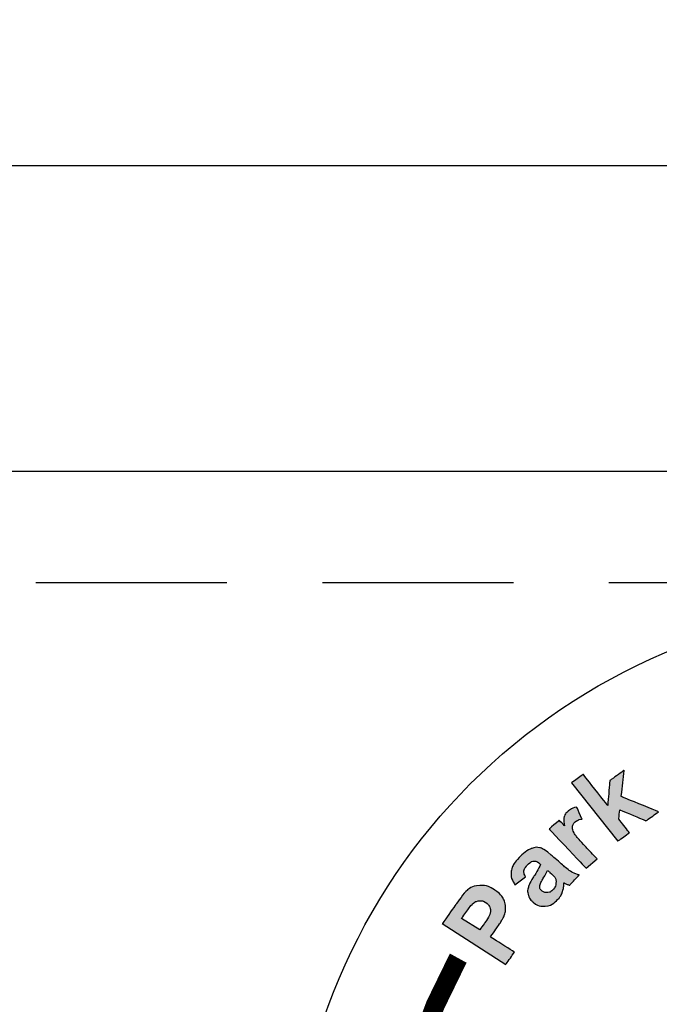
# Model space of a CAD drawing. Units: feet. Extents: x 461 to 997, y 64 to 383.
# Drawn here: x 713 to 717, y 342 to 348 of the extents above; entities that cross this region are included whole.
import ezdxf

# ---------------------------------------------------------------- set-up
doc = ezdxf.new("R2010")
doc.units = ezdxf.units.FT
doc.header["$LTSCALE"] = 10
doc.header["$MEASUREMENT"] = 0
doc.linetypes.add('HIDDEN', pattern=[0.375, 0.25, -0.125])
doc.linetypes.add('HIDDEN2', pattern=[0.1875, 0.125, -0.0625])
for name, color, linetype in [('Access Hatch', 5, 'CONTINUOUS'), ('Concrete', 6, 'CONTINUOUS'), ('Dimensions', 1, 'CONTINUOUS')]:
    doc.layers.add(name, color=color, linetype=linetype)
doc.styles.add('SIMPLEX', font='SIMPLEX', dxfattribs={"width": 0.8})
doc.styles.get("Standard").update_dxf_attribs({"font": 'simplex.shx', "width": 0.9})
doc.dimstyles.get("Standard").update_dxf_attribs({"dimtxt": 0.18, "dimasz": 0.18, "dimexe": 0.18, "dimexo": 0.0625, "dimgap": 0.09, "dimtad": 0, "dimtih": 1, "dimtoh": 1, "dimdec": 4, "dimzin": 0, "dimdsep": 46, "dimtxsty": 'Standard', "dimcen": 0.09, "dimadec": 0, "dimazin": 0, "dimtfac": 1, "dimtdec": 4, "dimtofl": 0, "dimtmove": 0, "dimatfit": 3, "dimfxl": 1, "dimtolj": 1, "dimtzin": 0, "dimarcsym": 0})

msp = doc.modelspace()

# ---------------------------------------------------------------- hatches: boundary and pattern name
at = {"layer": 'Access Hatch', "linetype": 'Continuous'}
h = msp.add_hatch(color=256, dxfattribs=at)
edge = h.paths.add_edge_path()
edge.add_spline(control_points=[(716.429, 342.9733), (716.429, 342.9733), (716.1272, 343.3544), (716.1272, 343.3544), (716.1272, 343.3544), (716.1272, 343.3544), (716.204, 343.4095), (716.204, 343.4095), (716.204, 343.4095), (716.204, 343.4095), (716.3641, 343.2073), (716.3641, 343.2073), (716.3641, 343.2073), (716.3641, 343.2073), (716.377, 343.3688), (716.377, 343.3688), (716.377, 343.3688), (716.377, 343.3688), (716.4715, 343.4366), (716.4715, 343.4366), (716.4715, 343.4366), (716.4715, 343.4366), (716.4522, 343.2648), (716.4522, 343.2648), (716.4522, 343.2648), (716.4522, 343.2648), (716.6972, 343.1657), (716.6972, 343.1657), (716.6972, 343.1657), (716.6972, 343.1657), (716.6145, 343.1063), (716.6145, 343.1063), (716.6145, 343.1063), (716.6145, 343.1063), (716.4433, 343.178), (716.4433, 343.178), (716.4433, 343.178), (716.4433, 343.178), (716.4358, 343.1168), (716.4358, 343.1168), (716.4358, 343.1168), (716.4358, 343.1168), (716.5058, 343.0284), (716.5058, 343.0284), (716.5058, 343.0284), (716.5058, 343.0284), (716.429, 342.9733), (716.429, 342.9733)], knot_values=[0, 0, 0, 0, 0.083333, 0.083333, 0.083333, 0.083434, 0.166667, 0.166667, 0.166667, 0.166768, 0.25, 0.25, 0.25, 0.250101, 0.333333, 0.333333, 0.333333, 0.333434, 0.416667, 0.416667, 0.416667, 0.416768, 0.5, 0.5, 0.5, 0.500101, 0.583333, 0.583333, 0.583333, 0.583434, 0.666667, 0.666667, 0.666667, 0.666768, 0.75, 0.75, 0.75, 0.750101, 0.833333, 0.833333, 0.833333, 0.833434, 0.916667, 0.916667, 0.916667, 0.916768, 1, 1, 1, 1], degree=3, periodic=0)
edge = h.paths.add_edge_path()
edge.add_spline(control_points=[(716.2948, 342.8571), (716.2948, 342.8571), (716.2234, 342.7959), (716.2234, 342.7959), (716.2234, 342.7959), (716.2234, 342.7959), (715.9803, 343.0528), (715.9803, 343.0528), (715.9803, 343.0528), (715.9803, 343.0528), (716.0466, 343.1096), (716.0466, 343.1096), (716.0466, 343.1096), (716.0466, 343.1096), (716.0811, 343.0731), (716.0811, 343.0731), (716.0811, 343.0731), (716.0762, 343.1001), (716.0756, 343.1203), (716.0795, 343.1334), (716.0795, 343.1334), (716.0834, 343.1467), (716.091, 343.1583), (716.1026, 343.1682), (716.1026, 343.1682), (716.1189, 343.1821), (716.1386, 343.1912), (716.1618, 343.1956), (716.1618, 343.1956), (716.1618, 343.1956), (716.1957, 343.1174), (716.1957, 343.1174), (716.1957, 343.1174), (716.1767, 343.1145), (716.162, 343.1086), (716.1517, 343.0998), (716.1517, 343.0998), (716.1416, 343.0912), (716.1357, 343.0814), (716.1337, 343.0702), (716.1337, 343.0702), (716.1316, 343.0589), (716.1352, 343.0448), (716.1442, 343.0277), (716.1442, 343.0277), (716.1532, 343.0106), (716.1784, 342.9801), (716.2197, 342.9364), (716.2197, 342.9364), (716.2197, 342.9364), (716.2948, 342.8571), (716.2948, 342.8571)], knot_values=[0, 0, 0, 0, 0.076923, 0.076923, 0.076923, 0.077024, 0.153846, 0.153846, 0.153846, 0.153947, 0.230769, 0.230769, 0.230769, 0.23087, 0.307692, 0.307692, 0.307692, 0.307793, 0.384615, 0.384615, 0.384615, 0.384716, 0.461538, 0.461538, 0.461538, 0.461639, 0.538462, 0.538462, 0.538462, 0.538562, 0.615385, 0.615385, 0.615385, 0.615485, 0.692308, 0.692308, 0.692308, 0.692409, 0.769231, 0.769231, 0.769231, 0.769332, 0.846154, 0.846154, 0.846154, 0.846255, 0.923077, 0.923077, 0.923077, 0.923178, 1, 1, 1, 1], degree=3, periodic=0)
edge = h.paths.add_edge_path(flags=16)
edge.add_spline(control_points=[(715.9706, 342.7815), (715.9654, 342.7702), (715.956, 342.7533), (715.9424, 342.7307), (715.9424, 342.7307), (715.9288, 342.7083), (715.9213, 342.6924), (715.9198, 342.6831), (715.9198, 342.6831), (715.9181, 342.6686), (715.9222, 342.657), (715.9324, 342.6483), (715.9324, 342.6483), (715.9424, 342.6396), (715.9544, 342.6358), (715.9684, 342.6367), (715.9684, 342.6367), (715.9824, 342.6375), (715.9945, 342.6434), (716.0049, 342.6544), (716.0049, 342.6544), (716.0166, 342.6667), (716.0233, 342.682), (716.0255, 342.7004), (716.0255, 342.7004), (716.0269, 342.7141), (716.0241, 342.7262), (716.0171, 342.7368), (716.0171, 342.7368), (716.0127, 342.7439), (716.0019, 342.7546), (715.9848, 342.7693), (715.9848, 342.7693), (715.9848, 342.7693), (715.9706, 342.7815), (715.9706, 342.7815)], knot_values=[0, 0, 0, 0, 0.111111, 0.111111, 0.111111, 0.111212, 0.222222, 0.222222, 0.222222, 0.222323, 0.333333, 0.333333, 0.333333, 0.333434, 0.444444, 0.444444, 0.444444, 0.444545, 0.555556, 0.555556, 0.555556, 0.555656, 0.666667, 0.666667, 0.666667, 0.666768, 0.777778, 0.777778, 0.777778, 0.777879, 0.888889, 0.888889, 0.888889, 0.88899, 1, 1, 1, 1], degree=3, periodic=0)
edge = h.paths.add_edge_path()
edge.add_spline(control_points=[(715.8266, 342.7402), (715.8266, 342.7402), (715.7565, 342.6886), (715.7565, 342.6886), (715.7565, 342.6886), (715.737, 342.7179), (715.729, 342.7463), (715.7324, 342.774), (715.7324, 342.774), (715.736, 342.8017), (715.7534, 342.8323), (715.785, 342.8656), (715.785, 342.8656), (715.8137, 342.896), (715.8389, 342.9153), (715.8605, 342.9237), (715.8605, 342.9237), (715.882, 342.932), (715.9015, 342.9343), (715.9188, 342.9303), (715.9188, 342.9303), (715.9361, 342.9264), (715.9603, 342.9113), (715.9914, 342.8846), (715.9914, 342.8846), (715.9914, 342.8846), (716.074, 342.8125), (716.074, 342.8125), (716.074, 342.8125), (716.0977, 342.7921), (716.1163, 342.7782), (716.1297, 342.7708), (716.1297, 342.7708), (716.1429, 342.7633), (716.1589, 342.757), (716.1774, 342.752), (716.1774, 342.752), (716.1774, 342.752), (716.1137, 342.6847), (716.1137, 342.6847), (716.1137, 342.6847), (716.1073, 342.687), (716.0982, 342.6908), (716.0865, 342.6962), (716.0865, 342.6962), (716.0812, 342.6988), (716.0776, 342.7004), (716.0758, 342.7011), (716.0758, 342.7011), (716.0767, 342.6792), (716.0738, 342.6593), (716.0673, 342.6409), (716.0673, 342.6409), (716.0607, 342.6226), (716.0503, 342.606), (716.036, 342.591), (716.036, 342.591), (716.011, 342.5645), (715.9837, 342.5501), (715.9544, 342.5478), (715.9544, 342.5478), (715.9248, 342.5455), (715.8985, 342.5542), (715.8754, 342.574), (715.8754, 342.574), (715.8603, 342.587), (715.8499, 342.6021), (715.8445, 342.6193), (715.8445, 342.6193), (715.8391, 342.6365), (715.8392, 342.6541), (715.8447, 342.672), (715.8447, 342.672), (715.8501, 342.6899), (715.8617, 342.7127), (715.8792, 342.7403), (715.8792, 342.7403), (715.9029, 342.7774), (715.9179, 342.8045), (715.9241, 342.8213), (715.9241, 342.8213), (715.9241, 342.8213), (715.917, 342.8274), (715.917, 342.8274), (715.917, 342.8274), (715.9032, 342.8393), (715.8904, 342.8444), (715.8784, 342.843), (715.8784, 342.843), (715.8665, 342.8415), (715.8521, 342.8319), (715.8351, 342.814), (715.8351, 342.814), (715.8236, 342.8019), (715.8172, 342.7903), (715.8159, 342.7792), (715.8159, 342.7792), (715.8144, 342.7682), (715.818, 342.7552), (715.8266, 342.7402)], knot_values=[0, 0, 0, 0, 0.04, 0.04, 0.04, 0.040101, 0.08, 0.08, 0.08, 0.080101, 0.12, 0.12, 0.12, 0.120101, 0.16, 0.16, 0.16, 0.160101, 0.2, 0.2, 0.2, 0.200101, 0.24, 0.24, 0.24, 0.240101, 0.28, 0.28, 0.28, 0.280101, 0.32, 0.32, 0.32, 0.320101, 0.36, 0.36, 0.36, 0.360101, 0.4, 0.4, 0.4, 0.400101, 0.44, 0.44, 0.44, 0.440101, 0.48, 0.48, 0.48, 0.480101, 0.52, 0.52, 0.52, 0.520101, 0.56, 0.56, 0.56, 0.560101, 0.6, 0.6, 0.6, 0.600101, 0.64, 0.64, 0.64, 0.640101, 0.68, 0.68, 0.68, 0.680101, 0.72, 0.72, 0.72, 0.720101, 0.76, 0.76, 0.76, 0.760101, 0.8, 0.8, 0.8, 0.800101, 0.84, 0.84, 0.84, 0.840101, 0.88, 0.88, 0.88, 0.880101, 0.92, 0.92, 0.92, 0.920101, 0.96, 0.96, 0.96, 0.960101, 1, 1, 1, 1], degree=3, periodic=0)
edge = h.paths.add_edge_path(flags=16)
edge.add_spline(control_points=[(715.4081, 342.4683), (715.4081, 342.4683), (715.526, 342.3926), (715.526, 342.3926), (715.526, 342.3926), (715.526, 342.3926), (715.557, 342.4363), (715.557, 342.4363), (715.557, 342.4363), (715.5793, 342.4678), (715.5921, 342.4902), (715.5953, 342.5036), (715.5953, 342.5036), (715.5984, 342.517), (715.5976, 342.5296), (715.5926, 342.5417), (715.5926, 342.5417), (715.5875, 342.5536), (715.5789, 342.5636), (715.5666, 342.5715), (715.5666, 342.5715), (715.5515, 342.5811), (715.536, 342.5849), (715.5202, 342.5828), (715.5202, 342.5828), (715.5044, 342.5807), (715.4906, 342.5739), (715.4791, 342.5625), (715.4791, 342.5625), (715.4703, 342.5542), (715.4559, 342.5356), (715.4355, 342.5069), (715.4355, 342.5069), (715.4355, 342.5069), (715.4081, 342.4683), (715.4081, 342.4683)], knot_values=[0, 0, 0, 0, 0.111111, 0.111111, 0.111111, 0.111212, 0.222222, 0.222222, 0.222222, 0.222323, 0.333333, 0.333333, 0.333333, 0.333434, 0.444444, 0.444444, 0.444444, 0.444545, 0.555556, 0.555556, 0.555556, 0.555656, 0.666667, 0.666667, 0.666667, 0.666768, 0.777778, 0.777778, 0.777778, 0.777879, 0.888889, 0.888889, 0.888889, 0.88899, 1, 1, 1, 1], degree=3, periodic=0)
edge = h.paths.add_edge_path()
edge.add_spline(control_points=[(715.6969, 342.1667), (715.6969, 342.1667), (715.2812, 342.4336), (715.2812, 342.4336), (715.2812, 342.4336), (715.2812, 342.4336), (715.372, 342.5617), (715.372, 342.5617), (715.372, 342.5617), (715.4064, 342.6103), (715.431, 342.6406), (715.4456, 342.6526), (715.4456, 342.6526), (715.4678, 342.6713), (715.4949, 342.6817), (715.5267, 342.6836), (715.5267, 342.6836), (715.5584, 342.6854), (715.5908, 342.6757), (715.6238, 342.6546), (715.6238, 342.6546), (715.6494, 342.6381), (715.6677, 342.6199), (715.6788, 342.6), (715.6788, 342.6), (715.69, 342.5799), (715.6957, 342.56), (715.696, 342.54), (715.696, 342.54), (715.6963, 342.5201), (715.6931, 342.5021), (715.6864, 342.486), (715.6864, 342.486), (715.6768, 342.4644), (715.6593, 342.4355), (715.6336, 342.3993), (715.6336, 342.3993), (715.6336, 342.3993), (715.5967, 342.3472), (715.5967, 342.3472), (715.5967, 342.3472), (715.5967, 342.3472), (715.7535, 342.2466), (715.7535, 342.2466), (715.7535, 342.2466), (715.7535, 342.2466), (715.6969, 342.1667), (715.6969, 342.1667)], knot_values=[0, 0, 0, 0, 0.083333, 0.083333, 0.083333, 0.083434, 0.166667, 0.166667, 0.166667, 0.166768, 0.25, 0.25, 0.25, 0.250101, 0.333333, 0.333333, 0.333333, 0.333434, 0.416667, 0.416667, 0.416667, 0.416768, 0.5, 0.5, 0.5, 0.500101, 0.583333, 0.583333, 0.583333, 0.583434, 0.666667, 0.666667, 0.666667, 0.666768, 0.75, 0.75, 0.75, 0.750101, 0.833333, 0.833333, 0.833333, 0.833434, 0.916667, 0.916667, 0.916667, 0.916768, 1, 1, 1, 1], degree=3, periodic=0)

# ---------------------------------------------------------------- linework, layer by layer
for points in [[(738.2234, 347.3911), (738.2234, 284.5404), (696.7693, 284.5404), (696.7693, 347.3911)], [(736.2234, 345.3911), (736.2234, 286.5404), (698.7693, 286.5404), (698.7693, 345.3911)]]:
    msp.add_lwpolyline(points, close=True, dxfattribs=at)
at = {"layer": 'Access Hatch', "linetype": 'HIDDEN2'}
msp.add_lwpolyline([(735.4964, 344.6641), (735.4964, 287.2674), (699.4964, 287.2674), (699.4964, 344.6641)], close=True, dxfattribs=at)
at = {"layer": 'Access Hatch', "linetype": 'Continuous', "const_width": 0.125}
msp.add_lwpolyline([(715.385, 342.2071, 0.355605), (716.1815, 337.8488, 0.451239)], format="xyb", dxfattribs=at)
at = {"layer": 'Access Hatch', "linetype": 'Continuous'}
msp.add_circle((718.2923, 340.5175), 4, dxfattribs=at)
at = {"layer": 'Access Hatch'}
for points, knots in [([(716.4283, 342.9721), (716.4283, 342.9721), (716.1265, 343.3532), (716.1265, 343.3532), (716.1265, 343.3532), (716.1265, 343.3532), (716.2033, 343.4083), (716.2033, 343.4083), (716.2033, 343.4083), (716.2033, 343.4083), (716.3635, 343.2061), (716.3635, 343.2061), (716.3635, 343.2061), (716.3635, 343.2061), (716.3763, 343.3677), (716.3763, 343.3677), (716.3763, 343.3677), (716.3763, 343.3677), (716.4709, 343.4355), (716.4709, 343.4355), (716.4709, 343.4355), (716.4709, 343.4355), (716.4516, 343.2636), (716.4516, 343.2636), (716.4516, 343.2636), (716.4516, 343.2636), (716.6965, 343.1645), (716.6965, 343.1645), (716.6965, 343.1645), (716.6965, 343.1645), (716.6138, 343.1052), (716.6138, 343.1052), (716.6138, 343.1052), (716.6138, 343.1052), (716.4427, 343.1768), (716.4427, 343.1768), (716.4427, 343.1768), (716.4427, 343.1768), (716.4351, 343.1156), (716.4351, 343.1156), (716.4351, 343.1156), (716.4351, 343.1156), (716.5051, 343.0272), (716.5051, 343.0272), (716.5051, 343.0272), (716.5051, 343.0272), (716.4283, 342.9721), (716.4283, 342.9721)], [0, 0, 0, 0, 0.083333, 0.083333, 0.083333, 0.125, 0.166667, 0.166667, 0.166667, 0.208333, 0.25, 0.25, 0.25, 0.291667, 0.333333, 0.333333, 0.333333, 0.375, 0.416667, 0.416667, 0.416667, 0.458333, 0.5, 0.5, 0.5, 0.541667, 0.583333, 0.583333, 0.583333, 0.625, 0.666667, 0.666667, 0.666667, 0.708333, 0.75, 0.75, 0.75, 0.791667, 0.833333, 0.833333, 0.833333, 0.875, 0.916667, 0.916667, 0.916667, 0.958333, 1, 1, 1, 1]), ([(716.2941, 342.8559), (716.2941, 342.8559), (716.2227, 342.7947), (716.2227, 342.7947), (716.2227, 342.7947), (716.2227, 342.7947), (715.9796, 343.0516), (715.9796, 343.0516), (715.9796, 343.0516), (715.9796, 343.0516), (716.0459, 343.1084), (716.0459, 343.1084), (716.0459, 343.1084), (716.0459, 343.1084), (716.0804, 343.0719), (716.0804, 343.0719), (716.0804, 343.0719), (716.0755, 343.0989), (716.0749, 343.1191), (716.0788, 343.1323), (716.0788, 343.1323), (716.0828, 343.1455), (716.0904, 343.1571), (716.1019, 343.167), (716.1019, 343.167), (716.1182, 343.181), (716.1379, 343.1901), (716.1611, 343.1944), (716.1611, 343.1944), (716.1611, 343.1944), (716.195, 343.1163), (716.195, 343.1163), (716.195, 343.1163), (716.1761, 343.1133), (716.1614, 343.1075), (716.151, 343.0986), (716.151, 343.0986), (716.141, 343.09), (716.135, 343.0802), (716.133, 343.069), (716.133, 343.069), (716.1309, 343.0578), (716.1345, 343.0437), (716.1435, 343.0265), (716.1435, 343.0265), (716.1525, 343.0094), (716.1777, 342.979), (716.219, 342.9353), (716.219, 342.9353), (716.219, 342.9353), (716.2941, 342.8559), (716.2941, 342.8559)], [0, 0, 0, 0, 0.076923, 0.076923, 0.076923, 0.115385, 0.153846, 0.153846, 0.153846, 0.192308, 0.230769, 0.230769, 0.230769, 0.269231, 0.307692, 0.307692, 0.307692, 0.346154, 0.384615, 0.384615, 0.384615, 0.423077, 0.461538, 0.461538, 0.461538, 0.5, 0.538462, 0.538462, 0.538462, 0.576923, 0.615385, 0.615385, 0.615385, 0.653846, 0.692308, 0.692308, 0.692308, 0.730769, 0.769231, 0.769231, 0.769231, 0.807692, 0.846154, 0.846154, 0.846154, 0.884615, 0.923077, 0.923077, 0.923077, 0.961538, 1, 1, 1, 1]), ([(715.8259, 342.7391), (715.8259, 342.7391), (715.7559, 342.6874), (715.7559, 342.6874), (715.7559, 342.6874), (715.7363, 342.7167), (715.7283, 342.7451), (715.7317, 342.7728), (715.7317, 342.7728), (715.7353, 342.8006), (715.7527, 342.8311), (715.7843, 342.8645), (715.7843, 342.8645), (715.813, 342.8948), (715.8382, 342.9141), (715.8598, 342.9225), (715.8598, 342.9225), (715.8813, 342.9308), (715.9008, 342.9331), (715.9181, 342.9292), (715.9181, 342.9292), (715.9355, 342.9252), (715.9596, 342.9101), (715.9907, 342.8835), (715.9907, 342.8835), (715.9907, 342.8835), (716.0734, 342.8113), (716.0734, 342.8113), (716.0734, 342.8113), (716.097, 342.791), (716.1156, 342.777), (716.129, 342.7696), (716.129, 342.7696), (716.1422, 342.7622), (716.1583, 342.7559), (716.1767, 342.7508), (716.1767, 342.7508), (716.1767, 342.7508), (716.113, 342.6835), (716.113, 342.6835), (716.113, 342.6835), (716.1066, 342.6859), (716.0975, 342.6897), (716.0858, 342.6951), (716.0858, 342.6951), (716.0805, 342.6976), (716.077, 342.6992), (716.0751, 342.6999), (716.0751, 342.6999), (716.076, 342.6781), (716.0731, 342.6581), (716.0666, 342.6398), (716.0666, 342.6398), (716.06, 342.6215), (716.0496, 342.6048), (716.0354, 342.5898), (716.0354, 342.5898), (716.0104, 342.5634), (715.9831, 342.549), (715.9537, 342.5466), (715.9537, 342.5466), (715.9241, 342.5443), (715.8978, 342.5531), (715.8748, 342.5728), (715.8748, 342.5728), (715.8596, 342.5858), (715.8492, 342.601), (715.8438, 342.6182), (715.8438, 342.6182), (715.8384, 342.6354), (715.8385, 342.6529), (715.844, 342.6708), (715.844, 342.6708), (715.8495, 342.6887), (715.861, 342.7116), (715.8785, 342.7392), (715.8785, 342.7392), (715.9023, 342.7762), (715.9172, 342.8033), (715.9234, 342.8202), (715.9234, 342.8202), (715.9234, 342.8202), (715.9163, 342.8263), (715.9163, 342.8263), (715.9163, 342.8263), (715.9025, 342.8381), (715.8897, 342.8432), (715.8777, 342.8418), (715.8777, 342.8418), (715.8658, 342.8403), (715.8514, 342.8307), (715.8344, 342.8128), (715.8344, 342.8128), (715.8229, 342.8007), (715.8166, 342.7891), (715.8152, 342.778), (715.8152, 342.778), (715.8137, 342.767), (715.8173, 342.7541), (715.8259, 342.7391)], [0, 0, 0, 0, 0.04, 0.04, 0.04, 0.06, 0.08, 0.08, 0.08, 0.1, 0.12, 0.12, 0.12, 0.14, 0.16, 0.16, 0.16, 0.18, 0.2, 0.2, 0.2, 0.22, 0.24, 0.24, 0.24, 0.26, 0.28, 0.28, 0.28, 0.3, 0.32, 0.32, 0.32, 0.34, 0.36, 0.36, 0.36, 0.38, 0.4, 0.4, 0.4, 0.42, 0.44, 0.44, 0.44, 0.46, 0.48, 0.48, 0.48, 0.5, 0.52, 0.52, 0.52, 0.54, 0.56, 0.56, 0.56, 0.58, 0.6, 0.6, 0.6, 0.62, 0.64, 0.64, 0.64, 0.66, 0.68, 0.68, 0.68, 0.7, 0.72, 0.72, 0.72, 0.74, 0.76, 0.76, 0.76, 0.78, 0.8, 0.8, 0.8, 0.82, 0.84, 0.84, 0.84, 0.86, 0.88, 0.88, 0.88, 0.9, 0.92, 0.92, 0.92, 0.94, 0.96, 0.96, 0.96, 0.98, 1, 1, 1, 1]), ([(715.9699, 342.7803), (715.9647, 342.769), (715.9553, 342.7521), (715.9417, 342.7296), (715.9417, 342.7296), (715.9281, 342.7071), (715.9207, 342.6912), (715.9191, 342.682), (715.9191, 342.682), (715.9174, 342.6674), (715.9215, 342.6558), (715.9317, 342.6471), (715.9317, 342.6471), (715.9417, 342.6385), (715.9537, 342.6347), (715.9677, 342.6355), (715.9677, 342.6355), (715.9817, 342.6364), (715.9939, 342.6423), (716.0043, 342.6532), (716.0043, 342.6532), (716.0159, 342.6656), (716.0227, 342.6808), (716.0248, 342.6992), (716.0248, 342.6992), (716.0262, 342.7129), (716.0234, 342.7251), (716.0164, 342.7357), (716.0164, 342.7357), (716.0121, 342.7427), (716.0012, 342.7535), (715.9841, 342.7681), (715.9841, 342.7681), (715.9841, 342.7681), (715.9699, 342.7803), (715.9699, 342.7803)], [0, 0, 0, 0, 0.111111, 0.111111, 0.111111, 0.166667, 0.222222, 0.222222, 0.222222, 0.277778, 0.333333, 0.333333, 0.333333, 0.388889, 0.444444, 0.444444, 0.444444, 0.5, 0.555556, 0.555556, 0.555556, 0.611111, 0.666667, 0.666667, 0.666667, 0.722222, 0.777778, 0.777778, 0.777778, 0.833333, 0.888889, 0.888889, 0.888889, 0.944444, 1, 1, 1, 1]), ([(715.6962, 342.1656), (715.6962, 342.1656), (715.2805, 342.4324), (715.2805, 342.4324), (715.2805, 342.4324), (715.2805, 342.4324), (715.3713, 342.5605), (715.3713, 342.5605), (715.3713, 342.5605), (715.4057, 342.6091), (715.4303, 342.6394), (715.4449, 342.6515), (715.4449, 342.6515), (715.4672, 342.6702), (715.4942, 342.6805), (715.526, 342.6824), (715.526, 342.6824), (715.5577, 342.6843), (715.5901, 342.6746), (715.6232, 342.6534), (715.6232, 342.6534), (715.6487, 342.637), (715.6671, 342.6188), (715.6781, 342.5988), (715.6781, 342.5988), (715.6893, 342.5788), (715.695, 342.5589), (715.6953, 342.5388), (715.6953, 342.5388), (715.6956, 342.519), (715.6924, 342.5009), (715.6857, 342.4849), (715.6857, 342.4849), (715.6761, 342.4633), (715.6586, 342.4343), (715.6329, 342.3981), (715.6329, 342.3981), (715.6329, 342.3981), (715.596, 342.3461), (715.596, 342.3461), (715.596, 342.3461), (715.596, 342.3461), (715.7528, 342.2454), (715.7528, 342.2454), (715.7528, 342.2454), (715.7528, 342.2454), (715.6962, 342.1656), (715.6962, 342.1656)], [0, 0, 0, 0, 0.083333, 0.083333, 0.083333, 0.125, 0.166667, 0.166667, 0.166667, 0.208333, 0.25, 0.25, 0.25, 0.291667, 0.333333, 0.333333, 0.333333, 0.375, 0.416667, 0.416667, 0.416667, 0.458333, 0.5, 0.5, 0.5, 0.541667, 0.583333, 0.583333, 0.583333, 0.625, 0.666667, 0.666667, 0.666667, 0.708333, 0.75, 0.75, 0.75, 0.791667, 0.833333, 0.833333, 0.833333, 0.875, 0.916667, 0.916667, 0.916667, 0.958333, 1, 1, 1, 1]), ([(715.4075, 342.4671), (715.4075, 342.4671), (715.5254, 342.3914), (715.5254, 342.3914), (715.5254, 342.3914), (715.5254, 342.3914), (715.5563, 342.4351), (715.5563, 342.4351), (715.5563, 342.4351), (715.5786, 342.4666), (715.5915, 342.489), (715.5946, 342.5024), (715.5946, 342.5024), (715.5978, 342.5158), (715.5969, 342.5285), (715.5919, 342.5405), (715.5919, 342.5405), (715.5868, 342.5525), (715.5782, 342.5624), (715.566, 342.5703), (715.566, 342.5703), (715.5508, 342.58), (715.5354, 342.5838), (715.5195, 342.5816), (715.5195, 342.5816), (715.5038, 342.5795), (715.4899, 342.5727), (715.4784, 342.5614), (715.4784, 342.5614), (715.4696, 342.553), (715.4552, 342.5344), (715.4348, 342.5057), (715.4348, 342.5057), (715.4348, 342.5057), (715.4075, 342.4671), (715.4075, 342.4671)], [0, 0, 0, 0, 0.111111, 0.111111, 0.111111, 0.166667, 0.222222, 0.222222, 0.222222, 0.277778, 0.333333, 0.333333, 0.333333, 0.388889, 0.444444, 0.444444, 0.444444, 0.5, 0.555556, 0.555556, 0.555556, 0.611111, 0.666667, 0.666667, 0.666667, 0.722222, 0.777778, 0.777778, 0.777778, 0.833333, 0.888889, 0.888889, 0.888889, 0.944444, 1, 1, 1, 1])]:
    msp.add_open_spline(points, degree=3, knots=knots, dxfattribs=at)
at = {"layer": 'Concrete', "linetype": 'Continuous'}
for radius in [48.2395, 48.1198, 48]:
    msp.add_circle((717.4964, 315.9658), radius, dxfattribs=at)
at = {"layer": 'Concrete', "linetype": 'HIDDEN'}
msp.add_circle((717.4964, 315.9658), 42, dxfattribs=at)

# ---------------------------------------------------------------- leaders
at = {"layer": 'Dimensions', "linetype": 'Continuous'}
msp.add_leader([(719.6903, 343.2557), (717.6735, 352.1714), (713.4013, 352.1714)], dimstyle='Standard', override={"dimscale": 0.223, "dimtxt": 7, "dimasz": 8, "dimexo": 4, "dimgap": 4, "dimtad": 0, "dimdec": 3, "dimlunit": 3, "dimtxsty": 'SIMPLEX', "dimtdec": 3, "dimtmove": 2}, dxfattribs=at)

doc.saveas('drawing.dxf')
